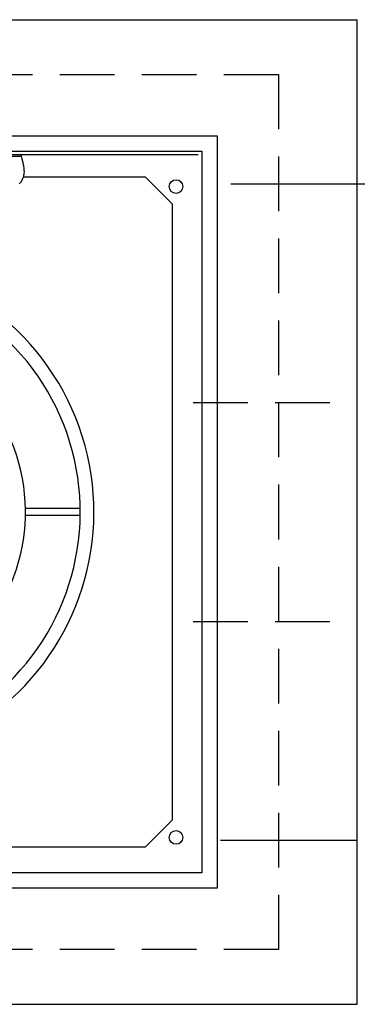
# Model space of a CAD drawing. Units: inches. Extents: x -4414 to -1771, y -2143 to 1049.
# Drawn here: x -3063 to -3050, y -1942 to -1906 of the extents above; entities that cross this region are included whole.
import ezdxf

# ---------------------------------------------------------------- set-up
doc = ezdxf.new("R2010")
doc.units = ezdxf.units.IN
doc.header["$MEASUREMENT"] = 0
doc.linetypes.add('HIDDEN', pattern=[0.375, 0.25, -0.125])
doc.linetypes.add('PHANTOM', pattern=[2.5, 1.25, -0.25, 0.25, -0.25, 0.25, -0.25])
for name, color, linetype in [('D', 132, 'Continuous'), ('H', 30, 'HIDDEN'), ('MH', 13, 'Continuous'), ('O', 87, 'Continuous'), ('PF', 252, 'Continuous')]:
    doc.layers.add(name, color=color, linetype=linetype)
doc.styles.get("Standard").update_dxf_attribs({"font": 'romans.shx'})
doc.dimstyles.get("Standard").update_dxf_attribs({"dimscale": 22, "dimtxt": 0.12, "dimasz": 0.15, "dimexe": 0.18, "dimexo": 0.0625, "dimgap": 0.09, "dimtad": 0, "dimtih": 1, "dimtoh": 1, "dimzin": 4, "dimdsep": 46, "dimtxsty": 'Standard', "dimcen": 0, "dimclrd": 256, "dimclre": 256, "dimclrt": 110, "dimadec": 0, "dimazin": 0, "dimtfac": 1, "dimtofl": 0, "dimtmove": 0, "dimatfit": 0, "dimfxl": 1, "dimtolj": 1, "dimtzin": 0, "dimarcsym": 0})

# ---------------------------------------------------------------- blocks, each defined once
blk = doc.blocks.new('*D4')
at = {"layer": 'D', "lineweight": -2, "transparency": 16777216}
for p, q in [((-3055.025, -1911.766), (-3015.769, -1911.766)), ((-3019.729, -1915.066), (-3019.729, -1917.323)), ((-3019.729, -1932.466), (-3019.729, -1930.209)), ((-3032.619, -1935.766), (-3015.769, -1935.766))]:
    blk.add_line(p, q, dxfattribs=at)
at = {"layer": 'D', "transparency": 16777216}
for points in [[(-3020.279, -1915.066), (-3019.179, -1915.066), (-3019.729, -1911.766)], [(-3020.279, -1932.466), (-3019.179, -1932.466), (-3019.729, -1935.766)]]:
    blk.add_solid(points, dxfattribs=at)
at = {"layer": 'Defpoints', "color": 0, "transparency": 16777216}
for p in [(-3056.4, -1911.766), (-3019.729, -1911.766), (-3033.994, -1935.766)]:
    blk.add_point(p, dxfattribs=at)
at = {"layer": 'D', "color": 110, "transparency": 16777216, "insert": (-3019.729, -1923.766), "char_height": 2.64, "attachment_point": 5}
blk.add_mtext('\\A1;2.00\'\\P [24.00"]', dxfattribs=at)

msp = doc.modelspace()

# ---------------------------------------------------------------- linework, layer by layer
at = {"layer": 'D', "color": 2, "linetype": 'PHANTOM', "ltscale": 4}
msp.add_line((-3055.4, -1935.766), (-3033.994, -1935.766), dxfattribs=at)
at = {"layer": 'H', "ltscale": 8}
for p, q in [((-3085.275, -1907.766), (-3053.275, -1907.766)), ((-3053.275, -1907.766), (-3053.275, -1939.766)), ((-3080.4, -1911.513), (-3062.596, -1911.513)), ((-3056.4, -1919.766), (-3050.4, -1919.766)), ((-3056.4, -1927.766), (-3050.4, -1927.766)), ((-3053.275, -1939.766), (-3085.275, -1939.766))]:
    msp.add_line(p, q, dxfattribs=at)
at = {"layer": 'MH'}
for p, q in [((-3083.025, -1910.013), (-3055.521, -1910.013)), ((-3055.521, -1910.013), (-3055.521, -1937.52)), ((-3082.462, -1910.575), (-3056.084, -1910.575)), ((-3082.337, -1910.7), (-3056.212, -1910.7)), ((-3062.667, -1910.766), (-3080.775, -1910.766)), ((-3056.084, -1910.575), (-3056.084, -1936.958)), ((-3062.596, -1911.513), (-3058.15, -1911.513)), ((-3058.15, -1911.513), (-3057.15, -1912.513)), ((-3057.15, -1935.02), (-3057.15, -1912.513)), ((-3058.15, -1936.02), (-3057.15, -1935.02)), ((-3058.15, -1936.02), (-3076.856, -1936.02)), ((-3056.084, -1936.958), (-3082.462, -1936.958)), ((-3055.521, -1937.52), (-3083.025, -1937.52))]:
    msp.add_line(p, q, dxfattribs=at)
msp.add_lwpolyline([(-3062.749, -1911.771), (-3062.73, -1911.748), (-3062.711, -1911.725), (-3062.693, -1911.701), (-3062.676, -1911.677), (-3062.661, -1911.653), (-3062.646, -1911.627), (-3062.632, -1911.601), (-3062.619, -1911.575), (-3062.608, -1911.546), (-3062.597, -1911.516), (-3062.588, -1911.485), (-3062.581, -1911.451), (-3062.574, -1911.415), (-3062.57, -1911.375), (-3062.568, -1911.33), (-3062.57, -1911.273), (-3062.578, -1911.203), (-3062.591, -1911.114), (-3062.613, -1911.003), (-3062.643, -1910.867), (-3062.683, -1910.7)], dxfattribs=at)
for centre in [(-3057.025, -1911.868), (-3057.025, -1935.665)]:
    msp.add_circle(centre, 0.25, dxfattribs=at)
at = {"layer": 'O'}
for p, q in [((-3158.4, -1905.766), (-3050.4, -1905.766)), ((-3050.4, -1941.766), (-3050.4, -1905.766)), ((-3158.4, -1941.766), (-3050.4, -1941.766))]:
    msp.add_line(p, q, dxfattribs=at)
at = {"layer": 'PF', "color": 30}
for p, q in [((-3060.526, -1923.641), (-3062.526, -1923.641)), ((-3060.526, -1923.891), (-3062.526, -1923.891))]:
    msp.add_line(p, q, dxfattribs=at)
at = {"layer": 'PF'}
for radius, start, end in [(9.25, 235.9351, 84.8043), (8.75, 236.0066, 84.3825), (6.75, 225.1069, 94.0842)]:
    msp.add_arc((-3069.275, -1923.766), radius, start, end, dxfattribs=at)

# ---------------------------------------------------------------- dimensions: what is measured, and where the dimension line sits
at = {"layer": 'D'}
dim = msp.add_linear_dim(base=(-3019.729, -1911.766), p1=(-3033.994, -1935.766), p2=(-3056.4, -1911.766), angle=90, dimstyle='Standard', override={"dimlfac": 0.083333, "dimpost": "'\\X"}, dxfattribs=at)
dim.commit()
dim.dimension.update_dxf_attribs({"geometry": '*D4', "text_midpoint": (-3019.729, -1923.766), "dimtype": 160})

doc.saveas('drawing.dxf')
